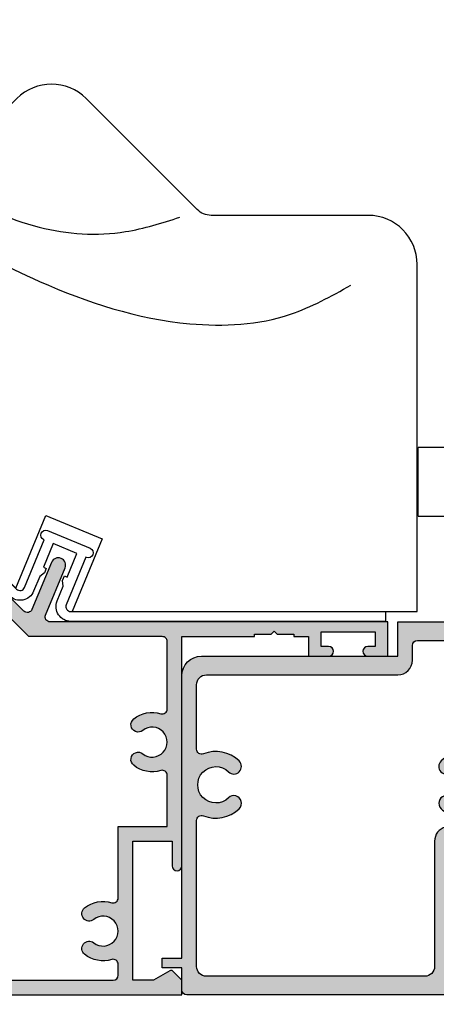
# Model space of a CAD drawing. Units: millimetres. Extents: x 0 to 354, y 0 to 482.
# Drawn here: x 212 to 254, y 72 to 172 of the extents above; entities that cross this region are included whole.
import ezdxf

# ---------------------------------------------------------------- set-up
doc = ezdxf.new("R2010")
doc.units = ezdxf.units.MM
doc.layers.add('APL Hatch', color=253, linetype='Continuous')
doc.layers.add('APL Joinery', color=2, linetype='Continuous')

# ---------------------------------------------------------------- blocks, each defined once
blk = doc.blocks.new('07115', base_point=(512.1971153237406, 337.6639635712871))
at = {"layer": 'APL Hatch'}
h = blk.add_hatch(color=256, dxfattribs=at)
edge = h.paths.add_edge_path(flags=16)
edge.add_arc((550.0026609589141, 305.5343017970445), 1.524999999999429, 186.2807026777654, 443.7192973222472)
edge.add_arc((550.2515449056453, 307.7956469235252), 0.7500000000002996, 83.71929732221543, 263.7192973222158, ccw=False)
edge.add_arc((550.0026609589147, 305.5343017970447), 3.02499999999959, 28.095332256080326, 83.71929732224169, ccw=False)
edge.add_arc((553.1122934131738, 307.1943653498704), 0.5000000000005644, 208.0953322560864, 315)
edge.add_line((553.4658468037674, 306.8408119592767), (558.3288433073863, 311.7038084628957))
edge.add_arc((557.9752899167925, 312.0573618534895), 0.5000000000007275, 315, 404.9999999999815)
edge.add_line((558.3288433073863, 312.4109152440832), (548.6971153237415, 322.0426432277271))
edge.add_line((548.6971153237415, 322.0426432277271), (548.6971153237397, 335.663963571288))
edge.add_arc((548.1971153237401, 335.6639635712867), 0.4999999999995453, 1.563306e-10, 90.00000000015633)
edge.add_line((548.1971153237387, 336.1639635712862), (541.3197997145476, 336.1639635712871))
edge.add_arc((541.3197997145476, 335.663963571287), 0.5000000000001137, 90, 196.9046677439079)
edge.add_arc((537.9471153237404, 334.6389635712867), 3.024999999999207, -38.719297322228726, 16.9046677439178, ccw=False)
edge.add_arc((539.7221153237401, 333.2159386242119), 0.7500000000000511, 141.2807026777678, 321.28070267776985, ccw=False)
edge.add_arc((537.9471153237395, 334.6389635712871), 1.525000000000136, 321.2807026777852, 578.719297322248)
edge.add_arc((536.1721153237398, 333.2159386242115), 0.7499999999995361, -141.28070267777719, 38.7192973222227, ccw=False)
edge.add_arc((537.9471153237391, 334.6389635712875), 3.024999999999157, 163.0953322560999, 218.7192973222485, ccw=False)
edge.add_arc((534.5744309329317, 335.663963571287), 0.5000000000001207, 343.0953322560858, 449.9999999999739)
edge.add_line((534.5744309329319, 336.1639635712871), (529.3471153237402, 336.1639635712853))
edge.add_line((529.3471153237402, 336.1639635712853), (529.3471153237402, 331.1639635712871))
edge.add_line((529.3471153237402, 331.1639635712871), (522.0697997145476, 331.1639635712871))
edge.add_arc((522.0697997145475, 330.6639635712871), 0.5, 89.99999999998697, 196.9046677439155)
edge.add_arc((518.6971153237406, 329.638963571285), 3.024999999999736, -38.719297322196894, 16.904667743950824, ccw=False)
edge.add_arc((520.472115323741, 328.215938624212), 0.7500000000011166, 141.280702677755, 321.2807026777516, ccw=False)
edge.add_arc((518.6971153237401, 329.6389635712869), 1.52499999999907, 321.2807026778078, 578.7192973222726)
edge.add_arc((516.9221153237412, 328.215938624211), 0.7500000000001754, -141.2807026777752, 38.719297322228215, ccw=False)
edge.add_arc((518.6971153237414, 329.6389635712863), 3.024999999999972, 163.0953322560798, 218.7192973222265, ccw=False)
edge.add_arc((515.3244309329326, 330.6639635712863), 0.5000000000007925, 343.0953322561909, 450.0000000000781)
edge.add_line((515.3244309329319, 331.1639635712871), (514.1971153237415, 331.1639635712871))
edge.add_arc((514.1971153237419, 330.6639635712876), 0.4999999999995453, 90.00000000005213, 180.0000000000521)
edge.add_line((513.6971153237424, 330.6639635712871), (513.6971153237405, 307.9593821070429))
edge.add_arc((514.6971153237411, 307.959382107044), 1.000000000000568, 180.0000000000619, 225.0000000000599)
edge.add_line((513.990008542555, 307.2522753258563), (530.0445720599242, 291.1977118084859))
edge.add_arc((530.3981254505175, 291.5512651990793), 0.5000000000000443, 225.0000000000138, 315.0000000000138)
edge.add_line((530.7516788411109, 291.197711808486), (531.5488113529077, 291.9948443202828))
edge.add_arc((531.1952579623143, 292.3483977108769), 0.5000000000006875, 314.9999999999493, 421.9046677438032)
edge.add_arc((532.8553215151404, 295.4580301651367), 3.025000000000371, 186.2807026777957, 241.90466774393792, ccw=False)
edge.add_arc((530.5939763886591, 295.2091462184036), 0.7500000000000364, 6.280702677761099, 186.2807026777602, ccw=False)
edge.add_arc((532.8553215151406, 295.4580301651341), 1.525000000000359, 186.2807026777315, 443.7192973222166)
edge.add_arc((533.1042054618719, 297.7193752916156), 0.7500000000002002, 83.71929732227568, 263.7192973222849, ccw=False)
edge.add_arc((532.8553215151421, 295.4580301651342), 3.025000000000364, 28.095332256112727, 83.71929732227579, ccw=False)
edge.add_arc((535.9649539694002, 297.1180937179611), 0.4999999999994408, 208.0953322560665, 314.9999999999908)
edge.add_line((536.3185073599931, 296.7645403273681), (541.4643465760869, 301.910379543462))
edge.add_line((541.4643465760869, 301.910379543462), (544.9998804820203, 298.3748456375305))
edge.add_line((544.9998804820203, 298.3748456375305), (548.6961507966815, 302.0711159521917))
edge.add_arc((548.3425974060877, 302.4246693427854), 0.5000000000006471, 315.0000000000092, 421.9046677438905)
edge.add_arc((550.0026609589146, 305.5343017970439), 3.024999999999513, 186.2807026777554, 241.9046677438975, ccw=False)
edge.add_arc((547.7413158324338, 305.285417850313), 0.7499999999998228, 6.280702677770705, 186.2807026777708, ccw=False)
edge = h.paths.add_edge_path()
edge.add_line((551.4624821884705, 322.3763015378171), (556.2583751349135, 324.3628254399233))
edge.add_arc((555.9713625606397, 325.0557350893066), 0.749999999999849, 292.5000000000059, 472.5000000000059)
edge.add_line((555.6843499863658, 325.7486447386899), (550.8884570399231, 323.7621208365843))
edge.add_arc((550.697115323741, 324.2240606028395), 0.4999999999994686, 179.9999999999675, 292.49999999996055, ccw=False)
edge.add_line((550.1971153237414, 324.2240606028398), (550.1971153237397, 358.6639635712871))
edge.add_line((550.1971153237397, 358.6639635712871), (546.6971153237405, 358.6639635712871))
edge.add_line((546.6971153237405, 358.6639635712871), (546.6971153237405, 356.6139635712878))
edge.add_arc((547.1971153237411, 356.613963571287), 0.5000000000004547, 179.9999999998957, 359.9999999998958)
edge.add_line((547.6971153237415, 356.613963571286), (547.6971153237406, 357.3639635712861))
edge.add_line((547.6971153237406, 357.3639635712861), (549.1971153237397, 357.3639635712861))
edge.add_line((549.1971153237397, 357.3639635712861), (549.1971153237406, 351.8639635712869))
edge.add_line((549.1971153237406, 351.8639635712869), (547.6971153237415, 351.8639635712869))
edge.add_line((547.6971153237415, 351.8639635712869), (547.6971153237406, 352.6139635712878))
edge.add_arc((547.1971153237401, 352.613963571287), 0.5000000000004547, 1.042204e-10, 180.0000000001042)
edge.add_line((546.6971153237397, 352.613963571286), (546.6971153237415, 350.5639635712868))
edge.add_line((546.6971153237415, 350.5639635712868), (548.6971153237406, 350.5639635712868))
edge.add_line((548.6971153237406, 350.5639635712868), (548.6971153237406, 349.0639635712877))
edge.add_line((548.6971153237406, 349.0639635712877), (548.9471153237405, 349.0639635712867))
edge.add_line((548.9471153237405, 349.0639635712867), (548.9471153237405, 347.363963571286))
edge.add_line((548.9471153237405, 347.363963571286), (549.2471153237407, 347.0639635712867))
edge.add_line((549.2471153237407, 347.0639635712867), (548.9471153237405, 346.7639635712875))
edge.add_line((548.9471153237405, 346.7639635712875), (548.9471153237405, 345.0639635712868))
edge.add_line((548.9471153237405, 345.0639635712868), (548.6971153237397, 345.0639635712868))
edge.add_line((548.6971153237397, 345.0639635712868), (548.6971153237415, 337.6639635712871))
edge.add_line((548.6971153237415, 337.6639635712871), (525.3471153237411, 337.6639635712871))
edge.add_arc((525.3471153237406, 337.1639635712871), 0.5, 89.99999999994789, 269.9999999999479)
edge.add_line((525.3471153237402, 336.6639635712871), (527.8471153237402, 336.663963571288))
edge.add_line((527.8471153237402, 336.663963571288), (527.8471153237411, 332.6639635712871))
edge.add_line((527.8471153237411, 332.6639635712871), (513.6971153237396, 332.6639635712871))
edge.add_line((513.6971153237396, 332.6639635712871), (513.6971153237415, 334.7613720750177))
edge.add_line((513.6971153237415, 334.7613720750177), (514.6636216746871, 336.4354101806929))
edge.add_arc((514.4471153237401, 336.5604101806931), 0.2500000000008234, 330.0000000000488, 405.0000000000368)
edge.add_line((514.6238920190373, 336.7371868759905), (513.6971153237405, 337.6639635712871))
edge.add_line((513.6971153237405, 337.6639635712871), (512.1971153237406, 337.663963571288))
edge.add_line((512.1971153237406, 337.663963571288), (512.1971153237397, 307.959382107043))
edge.add_arc((514.6971153237406, 307.9593821070452), 2.500000000000909, 180.0000000000495, 225.0000000000516)
edge.add_line((512.9293483707751, 306.1916151540765), (533.9336593564508, 285.1873041683992))
edge.add_line((533.9336593564508, 285.1873041683992), (534.99431952823, 286.2479643401801))
edge.add_line((534.99431952823, 286.2479643401801), (534.9943195282309, 287.5586245119602))
edge.add_arc((534.7443195282314, 287.5586245119597), 0.2499999999994316, 1.042204e-10, 75.00000000010442)
edge.add_line((534.8090242895064, 287.8001059685315), (532.9418773982039, 288.3004064702071))
edge.add_line((532.9418773982039, 288.3004064702071), (531.4587856222994, 289.7834982461116))
edge.add_line((531.4587856222994, 289.7834982461116), (541.4643465760869, 299.7890591999038))
edge.add_line((541.4643465760869, 299.7890591999038), (544.2927737008337, 296.9606320751572))
edge.add_line((544.2927737008337, 296.9606320751572), (542.5250067478669, 295.1928651221896))
edge.add_arc((542.8785601384602, 294.8393117315963), 0.5000000000000443, 135.0000000000046, 315.0000000000046)
edge.add_line((543.2321135290535, 294.485758341003), (559.7430568697596, 310.9967016817108))
edge.add_line((559.7430568697596, 310.9967016817108), (564.9756470505395, 305.7641115009309))
edge.add_line((564.9756470505395, 305.7641115009309), (565.1524237458358, 305.940888196228))
edge.add_line((565.1524237458358, 305.940888196228), (566.3545052738542, 304.7388066682087))
edge.add_line((566.3545052738542, 304.7388066682087), (566.7787693425659, 304.7388066682068))
edge.add_line((566.7787693425659, 304.7388066682068), (566.7787693425649, 304.314542599497))
edge.add_line((566.7787693425649, 304.314542599497), (567.9808508705843, 303.1124610714795))
edge.add_line((567.9808508705843, 303.1124610714795), (567.8040741752862, 302.9356843761851))
edge.add_line((567.8040741752862, 302.9356843761851), (568.8647343470662, 301.8750242044042))
edge.add_line((568.8647343470662, 301.8750242044042), (567.4505207846928, 300.4608106420309))
edge.add_line((567.4505207846928, 300.4608106420309), (568.9000896861249, 299.0112417405981))
edge.add_arc((569.2536430767187, 299.3647951311923), 0.500000000001049, 225.0000000000369, 405.0000000000276)
edge.add_line((569.6071964673125, 299.7183485217864), (569.076866381422, 300.2486786076751))
edge.add_line((569.076866381422, 300.2486786076751), (570.1375265532029, 301.3093387794551))
edge.add_line((570.1375265532029, 301.3093387794551), (574.0266138497278, 297.4202514829284))
edge.add_line((574.0266138497278, 297.4202514829284), (572.9659536779478, 296.3595913111493))
edge.add_line((572.9659536779478, 296.3595913111493), (572.4356235920573, 296.8899213970379))
edge.add_arc((572.0820702014645, 296.5363680064446), 0.4999999999997629, 45.00000000003685, 225.0000000000369)
edge.add_line((571.7285168108715, 296.1828146158513), (573.1780857123046, 294.7332457144201))
edge.add_line((573.1780857123046, 294.7332457144201), (575.652959446456, 297.2081194485744))
edge.add_line((575.652959446456, 297.2081194485744), (551.3002705140588, 321.5608083809683))
edge.add_arc((551.653823904652, 321.9143617715612), 0.499999999999803, 112.4999999998875, 224.9999999999678, ccw=False)
at = {"layer": 'APL Joinery', "linetype": 'Continuous'}
for points in [[(551.4624821884705, 322.3763015378171), (556.2583751349135, 324.3628254399233, 0.9999999999999996), (555.6843499863658, 325.7486447386899), (550.8884570399231, 323.7621208365843, -0.5345111359507692), (550.1971153237414, 324.2240606028398), (550.1971153237397, 358.6639635712871), (546.6971153237405, 358.6639635712871), (546.6971153237405, 356.6139635712878, 0.9999999999999998), (547.6971153237415, 356.613963571286), (547.6971153237406, 357.3639635712861), (549.1971153237397, 357.3639635712861), (549.1971153237406, 351.8639635712869), (547.6971153237415, 351.8639635712869), (547.6971153237406, 352.6139635712878, 0.9999999999999998), (546.6971153237397, 352.613963571286), (546.6971153237415, 350.5639635712868), (548.6971153237406, 350.5639635712868), (548.6971153237406, 349.0639635712877), (548.9471153237405, 349.0639635712867), (548.9471153237405, 347.363963571286), (549.2471153237407, 347.0639635712867), (548.9471153237405, 346.7639635712875), (548.9471153237405, 345.0639635712868), (548.6971153237397, 345.0639635712868), (548.6971153237415, 337.6639635712871), (525.3471153237411, 337.6639635712871, 0.9999999999999998), (525.3471153237402, 336.6639635712871), (527.8471153237402, 336.663963571288), (527.8471153237411, 332.6639635712871), (513.6971153237396, 332.6639635712871), (513.6971153237415, 334.7613720750177), (514.6636216746871, 336.4354101806929, 0.3394542588633389), (514.6238920190373, 336.7371868759905), (513.6971153237405, 337.6639635712871), (512.1971153237406, 337.663963571288), (512.1971153237397, 307.959382107043, 0.1989123673796662), (512.9293483707751, 306.1916151540765), (533.9336593564508, 285.1873041683992), (534.99431952823, 286.2479643401801), (534.9943195282309, 287.5586245119602, 0.3394542588633719), (534.8090242895064, 287.8001059685315), (532.9418773982039, 288.3004064702071), (531.4587856222994, 289.7834982461116), (541.4643465760869, 299.7890591999038), (544.2927737008337, 296.9606320751572), (542.5250067478669, 295.1928651221896, 0.9999999999999799), (543.2321135290535, 294.485758341003), (559.7430568697596, 310.9967016817108), (564.9756470505395, 305.7641115009309), (565.1524237458358, 305.940888196228), (566.3545052738542, 304.7388066682087), (566.7787693425659, 304.7388066682068), (566.7787693425649, 304.314542599497), (567.9808508705843, 303.1124610714795), (567.8040741752862, 302.9356843761851), (568.8647343470662, 301.8750242044042), (567.4505207846928, 300.4608106420309), (568.9000896861249, 299.0112417405981, 0.9999999999999596), (569.6071964673125, 299.7183485217864), (569.076866381422, 300.2486786076751), (570.1375265532029, 301.3093387794551), (574.0266138497278, 297.4202514829284), (572.9659536779478, 296.3595913111493), (572.4356235920573, 296.8899213970379, 0.9999999999999598), (571.7285168108715, 296.1828146158513), (573.1780857123046, 294.7332457144201), (575.652959446456, 297.2081194485744), (551.3002705140588, 321.5608083809683, -0.5345111359512283)], [(548.486814225779, 305.3674675030817, 2.083394336380743), (550.1694952528765, 307.0501485301795, -1.000000000000026), (550.3335945584143, 308.5411453168708, -0.2475859549385928), (552.671210795548, 306.9588953423771, 0.5035199589280464), (553.4658468037674, 306.8408119592767), (558.3288433073863, 311.7038084628957, 0.4142135623730951), (558.3288433073863, 312.4109152440832), (548.6971153237415, 322.0426432277271), (548.6971153237397, 335.663963571288, 0.4142135623730951), (548.1971153237387, 336.1639635712862), (541.3197997145476, 336.1639635712871, 0.5035199589280133), (540.8414047654968, 335.518573500365, -0.2475859549385188), (540.3072801589051, 332.7468095207803, -0.999999999999982), (539.1369504885752, 333.6850677276433, 2.083394336380303), (536.7572801589045, 333.6850677276426, -1.000000000000022), (535.5869504885752, 332.7468095207804, -0.2475859549385294), (535.0528258819825, 335.518573500365, 0.5035199589278708), (534.5744309329319, 336.1639635712871), (529.3471153237402, 336.1639635712853), (529.3471153237402, 331.1639635712871), (522.0697997145476, 331.1639635712871, 0.5035199589280133), (521.5914047654969, 330.5185735003651, -0.2475859549385228), (521.0572801589067, 327.7468095207796, -0.9999999999999996), (519.8869504885753, 328.6850677276443, 2.08339433638035), (517.5072801589062, 328.6850677276426, -0.9999999999999998), (516.3369504885761, 327.7468095207796, -0.2475859549385165), (515.8028258819844, 330.5185735003649, 0.5035199589278658), (515.3244309329319, 331.1639635712871), (514.1971153237415, 331.1639635712871, 0.4142135623730951), (513.6971153237424, 330.6639635712871), (513.6971153237405, 307.9593821070429, 0.1989123673796594), (513.990008542555, 307.2522753258563), (530.0445720599242, 291.1977118084859, 0.414213562373095), (530.7516788411109, 291.197711808486), (531.5488113529077, 291.9948443202828, 0.5035199589277071), (531.4307279698085, 292.7894803285024, -0.2475859549384975), (529.8484779953138, 295.127096565635, -0.9999999999999968), (531.3394747820045, 295.2911958711721, 2.083394336380818), (533.0221558091039, 296.97387689827, -0.9999999999999998), (533.18625511464, 298.4648736849612, -0.247585954938604), (535.5238713517753, 296.8826237104685, 0.5035199589280649), (536.3185073599931, 296.7645403273681), (541.4643465760869, 301.910379543462), (544.9998804820203, 298.3748456375305), (548.6961507966815, 302.0711159521917, 0.5035199589277609), (548.5780674135813, 302.8657519604113, -0.2475859549384935), (546.9958174390886, 305.2033681975444, -0.9999999999999998)]]:
    blk.add_lwpolyline(points, format="xyb", close=True, dxfattribs=at)
blk = doc.blocks.new('9700533', base_point=(637.5499528626219, 155.5904473059522))
at = {"layer": 'APL Joinery', "color": 8, "linetype": 'Continuous'}
blk.add_lwpolyline([(657.1043255240052, 128.3750579064843), (634.4222698069907, 151.0571136235004, -0.5345111359507444), (634.5844814814016, 151.8726067803491), (639.430124598357, 153.8797378778118), (639.4492587699764, 153.8335439011882, 0.9999999999999998), (640.3731383024875, 154.216227333553), (638.574526170372, 158.5584611363537, 0.9999999999999998), (637.6506466378612, 158.1757777039888), (637.6697808094787, 158.1295837273647), (632.8241376925229, 156.1224526298999, -0.5345111359508924), (632.1327959763404, 156.5843923961555), (632.1327959763395, 188.6616632136604), (631.1327959763388, 188.6616632136608), (631.13279597634, 156.5843923961583, 0.5345111359507849), (633.2068211248877, 155.1985730973914), (634.7083758039433, 155.8205374101009), (635.3032427207681, 155.7422216947669), (635.7651824870226, 155.9335634109499), (635.650377457315, 156.2107272707033), (638.0524642418427, 157.2057041948528), (639.047441165992, 154.8036174103232), (636.6453543814623, 153.8086404861738), (636.5305493517536, 154.0858043459277), (636.0686095854979, 153.8944626297452), (635.7033527280921, 153.4184506255701), (634.2017980490353, 152.7964863128607, 0.5345111359509311), (633.7151630258026, 150.3500068423137), (656.397218742817, 127.6679511252983)], format="xyb", close=True, dxfattribs=at)
blk = doc.blocks.new('Timber Profile 19', base_point=(435.3359565643321, 612.0366270179535))
at = {"layer": 'APL Joinery', "color": 3, "linetype": 'Continuous'}
blk.add_lwpolyline([(457.422274056887, 651.5050588446111, 0.4142135623730617), (450.8894592325064, 654.2110393453429), (436.1013234290635, 648.0855929333406, -0.1989123673795954), (434.5705896996023, 648.0855929333405), (419.7824538961599, 654.2110393453415, 0.4142135623730707), (413.2496390717778, 651.5050588446105), (399.7256065719957, 618.8551561656644), (432.2359565643346, 605.3889282813409), (432.2359565643341, 613.3866270179545), (438.4359565643312, 613.3866270179545), (438.4359565643335, 605.3889282813409), (470.9463065566724, 618.8551561656639)], format="xyb", close=True, dxfattribs=at)
at = {"layer": 'APL Joinery', "color": 8}
for points, knots in [([(410.990214177958, 635.9832951840721), (414.8213629517881, 635.6250654025636), (423.9332151779053, 634.773065904555), (436.6647140220548, 635.7126751126273), (446.979807414311, 640.6469217085693), (450.5531878401521, 645.1620645776528), (451.9773047430758, 646.9615067060299)], [0, 0, 0, 0, 11.54722017285554, 27.46345027272591, 37.76828271794729, 44.59633610021312, 44.59633610021312, 44.59633610021312, 44.59633610021312]), ([(410.4544363327299, 640.2674751513441), (413.7703589699565, 640.0305831173075), (420.0340490529649, 639.5831003359901), (428.0482135206776, 642.3108118549328), (431.7615078377754, 645.4546533786709), (433.2250397050134, 646.6937451022517)], [0, 0, 0, 0, 9.911908116756422, 18.72333204569151, 24.45540376577131, 24.45540376577131, 24.45540376577131, 24.45540376577131])]:
    blk.add_open_spline(points, degree=3, knots=knots, dxfattribs=at)
blk = doc.blocks.new('07438', base_point=(436.325250536159, 36.66410654514334))
at = {"layer": 'APL Hatch'}
h = blk.add_hatch(color=256, dxfattribs=at)
edge = h.paths.add_edge_path()
edge.add_line((404.2520272314551, 67.99232984984722), (403.3252505361589, 68.91910654514345))
edge.add_line((403.3252505361589, 68.91910654514345), (401.825250536159, 68.91910654514345))
edge.add_line((401.825250536159, 68.91910654514345), (401.825250536159, 37.16410654514334))
edge.add_arc((402.325250536159, 37.16410654514334), 0.5, 180, 270)
edge.add_line((402.325250536159, 36.66410654514334), (404.575250536159, 36.66410654514334))
edge.add_line((404.575250536159, 36.66410654514334), (404.575250536159, 34.66410654514334))
edge.add_line((404.575250536159, 34.66410654514334), (405.5752505361589, 34.66410654514334))
edge.add_line((405.5752505361589, 34.66410654514334), (405.5752505361589, 36.66410654514334))
edge.add_line((405.5752505361589, 36.66410654514334), (434.3252505361589, 36.66410654514334))
edge.add_arc((434.3252505361589, 38.66410654514334), 2, 270, 360)
edge.add_line((436.325250536159, 38.66410654514334), (436.325250536159, 58.66410654514334))
edge.add_line((436.325250536159, 58.66410654514334), (439.825250536159, 58.66410654514334))
edge.add_line((439.825250536159, 58.66410654514334), (439.825250536159, 65.3641065451418))
edge.add_line((439.825250536159, 65.3641065451418), (440.1252505361582, 65.06410654514161))
edge.add_line((440.1252505361582, 65.06410654514161), (450.4752505361604, 65.06410654514161))
edge.add_line((450.4752505361604, 65.06410654514161), (450.4752505361604, 68.06410654514161))
edge.add_line((450.4752505361604, 68.06410654514161), (449.2752505361606, 68.06410654514161))
edge.add_line((449.2752505361606, 68.06410654514161), (449.2752505361606, 66.46410654514125))
edge.add_line((449.2752505361606, 66.46410654514125), (440.1252505361582, 66.46410654514125))
edge.add_line((440.1252505361582, 66.46410654514125), (439.825250536159, 66.16410654514198))
edge.add_line((439.825250536159, 66.16410654514198), (439.825250536159, 89.91910654514345))
edge.add_line((439.825250536159, 89.91910654514345), (436.325250536159, 89.91910654514345))
edge.add_line((436.325250536159, 89.91910654514345), (436.325250536159, 87.86910654514234))
edge.add_arc((436.8252505361589, 87.86910654514234), 0.5, 180, 360)
edge.add_line((437.3252505361589, 87.86910654514234), (437.3252505361589, 88.61910654514236))
edge.add_line((437.3252505361589, 88.61910654514236), (438.825250536159, 88.61910654514236))
edge.add_line((438.825250536159, 88.61910654514236), (438.825250536159, 83.11910654514234))
edge.add_line((438.825250536159, 83.11910654514234), (437.3252505361589, 83.11910654514234))
edge.add_line((437.3252505361589, 83.11910654514234), (437.3252505361589, 83.86910654514236))
edge.add_arc((436.8252505361589, 83.86910654514236), 0.5, 0, 180)
edge.add_line((436.325250536159, 83.86910654514236), (436.325250536159, 81.81910654514309))
edge.add_line((436.325250536159, 81.81910654514309), (438.3252505361589, 81.81910654514309))
edge.add_line((438.3252505361589, 81.81910654514309), (438.3252505361589, 80.31910654514309))
edge.add_line((438.3252505361589, 80.31910654514309), (438.575250536159, 80.31910654514309))
edge.add_line((438.575250536159, 80.31910654514309), (438.575250536159, 78.61910654514416))
edge.add_line((438.575250536159, 78.61910654514416), (438.87525053616, 78.31910654514309))
edge.add_line((438.87525053616, 78.31910654514309), (438.575250536159, 78.01910654514381))
edge.add_line((438.575250536159, 78.01910654514381), (438.575250536159, 76.31910654514309))
edge.add_line((438.575250536159, 76.31910654514309), (438.3252505361589, 76.31910654514309))
edge.add_line((438.3252505361589, 76.31910654514309), (438.3252505361589, 68.91910654514345))
edge.add_line((438.3252505361589, 68.91910654514345), (427.9752505361586, 68.91910654514345))
edge.add_line((427.9752505361586, 68.91910654514345), (427.5752505361589, 68.51910654514381))
edge.add_line((427.5752505361589, 68.51910654514381), (427.1752505361593, 68.91910654514345))
edge.add_line((427.1752505361593, 68.91910654514345), (414.9752505361586, 68.91910654514345))
edge.add_arc((414.9752505361586, 68.41910654514345), 0.5, 90, 270)
edge.add_line((414.9752505361586, 67.91910654514345), (417.4752505361586, 67.91910654514345))
edge.add_line((417.4752505361586, 67.91910654514345), (417.4752505361586, 67.41910654514345))
edge.add_line((417.4752505361586, 67.41910654514345), (420.0556300460122, 67.41910654514345))
edge.add_arc((420.0556300460122, 67.16910654514326), 0.2500000000001847, -28.303289169690117, 89.99999999998698, ccw=False)
edge.add_arc((423.2252505361599, 65.46220703186198), 3.350000000000415, 151.6967108303066, 173.7993377284854)
edge.add_arc((419.64631156014, 65.85104608073635), 0.2500000000001974, 270.138672854319, 353.79933772832305, ccw=False)
edge.add_arc((419.652362298962, 63.35105340303538), 2.249999999999556, 90.13867285436694, 165.3763923539196)
edge.add_line((417.4752505361586, 63.91910654514527), (408.7252505361586, 63.91910654514527))
edge.add_line((408.7252505361586, 63.91910654514527), (408.3252505361589, 63.51910654514381))
edge.add_line((408.3252505361589, 63.51910654514381), (407.9252505361593, 63.91910654514527))
edge.add_line((407.9252505361593, 63.91910654514527), (403.8252505361589, 63.91910654514527))
edge.add_arc((403.8252505361589, 64.41910654514527), 0.5, 180, 270, ccw=False)
edge.add_line((403.3252505361589, 64.41910654514527), (403.3252505361589, 66.01651504887398))
edge.add_line((403.3252505361589, 66.01651504887398), (404.2917568871051, 67.6905531545492))
edge.add_arc((404.0752505361579, 67.8155531545496), 0.2500000000011548, 330.0000000000475, 405.0000000000552)
edge = h.paths.add_edge_path(flags=16)
edge.add_arc((423.2252505361584, 65.4622070318614), 3.400000000000602, 210.5780559535519, 224.4153085972043, ccw=False)
edge.add_arc((419.652362298962, 63.35105340303504), 0.7499999999996986, 30.57805595353652, 165.3763923539151)
edge.add_arc((417.4752505361586, 63.91910654514527), 1.500000000000006, 270, 345.37639235390986, ccw=False)
edge.add_line((417.4752505361586, 62.41910654514526), (404.7252505361586, 62.41910654514526))
edge.add_arc((404.7252505361591, 61.41910654514572), 0.9999999999995453, 90.00000000002605, 180.000000000026)
edge.add_line((403.7252505361595, 61.41910654514527), (403.7252505361595, 39.16410654514334))
edge.add_arc((404.7252505361595, 39.16410654514334), 1, 180, 270)
edge.add_line((404.7252505361595, 38.16410654514334), (419.6075933096946, 38.16410654514334))
edge.add_arc((419.6075933096947, 38.66410654514309), 0.4999999999997442, 269.999999999987, 381.9355856718543)
edge.add_arc((423.2252505361596, 40.12100605842653), 3.4000000000001, 135.584691402811, 201.9355856718845, ccw=False)
edge.add_arc((421.3502505361594, 41.95812336551383), 0.7750000000000483, -44.415308597192904, 135.5846914028111, ccw=False)
edge.add_arc((423.2252505361594, 40.1210060584264), 1.849999999999965, 135.5846914028049, 404.4153085971892)
edge.add_arc((425.1002505361594, 41.95812336551379), 0.7750000000000317, 44.415308597196315, 224.4153085971997, ccw=False)
edge.add_arc((423.2252505361598, 40.12100605842674), 3.399999999999594, -21.9355856718812, 44.415308597193814, ccw=False)
edge.add_arc((426.8429077626244, 38.66410654514334), 0.5000000000000047, 158.0644143281158, 270)
edge.add_line((426.8429077626244, 38.16410654514334), (433.4252505361593, 38.16410654514334))
edge.add_arc((433.4252505361593, 39.16410654514334), 1, 270, 360)
edge.add_line((434.4252505361593, 39.16410654514334), (434.4252505361593, 58.66410654514334))
edge.add_arc((435.9252505361594, 58.66410654514334), 1.5, 90, 180, ccw=False)
edge.add_line((435.9252505361594, 60.16410654514334), (437.4252505361593, 60.16410654514334))
edge.add_arc((437.4252505361593, 60.66410654514334), 0.5, 270, 360)
edge.add_line((437.9252505361593, 60.66410654514334), (437.9252505361593, 66.41910654514345))
edge.add_arc((436.9252505361593, 66.41910654514345), 1, 0, 90)
edge.add_line((436.9252505361593, 67.41910654514345), (426.8429077626235, 67.41910654514345))
edge.add_arc((426.8429077626233, 66.91910654514369), 0.4999999999997585, 89.99999999998697, 201.9355856718758)
edge.add_arc((423.225250536158, 65.46220703185989), 3.400000000000702, -44.4153085971912, 21.935585671883985, ccw=False)
edge.add_arc((425.1002505361586, 63.6250897247725), 0.775000000000306, 135.5846914027857, 315.58469140278567, ccw=False)
edge.add_arc((423.2252505361583, 65.46220703186029), 1.850000000000179, 315.5846914028132, 584.4153085972116)
edge.add_arc((421.3502505361586, 63.62508972477264), 0.7749999999998038, -135.58469140284092, 44.41530859717648, ccw=False)
at = {"layer": 'APL Joinery', "linetype": 'Continuous'}
for points in [[(404.2520272314551, 67.99232984984722), (403.3252505361589, 68.91910654514345), (401.825250536159, 68.91910654514345), (401.825250536159, 37.16410654514334, 0.4142135623730951), (402.325250536159, 36.66410654514334), (404.575250536159, 36.66410654514334), (404.575250536159, 34.66410654514334), (405.5752505361589, 34.66410654514334), (405.5752505361589, 36.66410654514334), (434.3252505361589, 36.66410654514334, 0.4142135623730951), (436.325250536159, 38.66410654514334), (436.325250536159, 58.66410654514334), (439.825250536159, 58.66410654514334), (439.825250536159, 65.3641065451418), (440.1252505361582, 65.06410654514161), (450.4752505361604, 65.06410654514161), (450.4752505361604, 68.06410654514161), (449.2752505361606, 68.06410654514161), (449.2752505361606, 66.46410654514125), (440.1252505361582, 66.46410654514125), (439.825250536159, 66.16410654514198), (439.825250536159, 89.91910654514345), (436.325250536159, 89.91910654514345), (436.325250536159, 87.86910654514234, 0.9999999999999998), (437.3252505361589, 87.86910654514234), (437.3252505361589, 88.61910654514236), (438.825250536159, 88.61910654514236), (438.825250536159, 83.11910654514234), (437.3252505361589, 83.11910654514234), (437.3252505361589, 83.86910654514236, 0.9999999999999998), (436.325250536159, 83.86910654514236), (436.325250536159, 81.81910654514309), (438.3252505361589, 81.81910654514309), (438.3252505361589, 80.31910654514309), (438.575250536159, 80.31910654514309), (438.575250536159, 78.61910654514416), (438.87525053616, 78.31910654514309), (438.575250536159, 78.01910654514381), (438.575250536159, 76.31910654514309), (438.3252505361589, 76.31910654514309), (438.3252505361589, 68.91910654514345), (427.9752505361586, 68.91910654514345), (427.5752505361589, 68.51910654514381), (427.1752505361593, 68.91910654514345), (414.9752505361586, 68.91910654514345, 0.9999999999999998), (414.9752505361586, 67.91910654514345), (417.4752505361586, 67.91910654514345), (417.4752505361586, 67.41910654514345), (420.0556300460122, 67.41910654514345, -0.5675210391690518), (420.2757425800504, 67.05057185672088, 0.096741013795249), (419.8948489890304, 65.8240433690083, -0.3821661969546914), (419.646916634022, 65.60104681296603, 0.3406114348430476), (417.4752505361586, 63.91910654514527), (408.7252505361586, 63.91910654514527), (408.3252505361589, 63.51910654514381), (407.9252505361593, 63.91910654514527), (403.8252505361589, 63.91910654514527, -0.4142135623730951), (403.3252505361589, 64.41910654514527), (403.3252505361589, 66.01651504887398), (404.2917568871051, 67.6905531545492, 0.3394542588633784)], [(420.796679107587, 63.08270271029969, -0.0604498752216261), (420.298064992431, 63.73258719137683, 0.6669066090348409), (418.9266583780278, 63.54040445040501, -0.3412868470081918), (417.4752505361586, 62.41910654514526), (404.7252505361586, 62.41910654514526, 0.4142135623730951), (403.7252505361595, 61.41910654514527), (403.7252505361595, 39.16410654514334, 0.4142135623730951), (404.7252505361595, 38.16410654514334), (419.6075933096946, 38.16410654514334, 0.5313489649886676), (420.0713955182157, 38.85088853402529, -0.2978796563631881), (420.796679107588, 42.50051037998724, -1.000000000000019), (421.9038219647309, 41.41573635104039, 2.379795897113228), (424.546679107588, 41.41573635104029, -0.9999999999999998), (425.6538219647309, 42.50051037998729, -0.2978796563631958), (426.3791055541032, 38.85088853402587, 0.5313489649887251), (426.8429077626244, 38.16410654514334), (433.4252505361593, 38.16410654514334, 0.4142135623730951), (434.4252505361593, 39.16410654514334), (434.4252505361593, 58.66410654514334, -0.4142135623730951), (435.9252505361594, 60.16410654514334), (437.4252505361593, 60.16410654514334, 0.4142135623730951), (437.9252505361593, 60.66410654514334), (437.9252505361593, 66.41910654514345, 0.4142135623730951), (436.9252505361593, 67.41910654514345), (426.8429077626235, 67.41910654514345, 0.5313489649887251), (426.3791055541024, 66.73232455626133, -0.2978796563631958), (425.6538219647301, 63.08270271029866, -0.9999999999999996), (424.5466791075871, 64.16747673924634, 2.379795897113631), (421.90382196473, 64.16747673924577, -1.00000000000014)]]:
    blk.add_lwpolyline(points, format="xyb", close=True, dxfattribs=at)
blk = doc.blocks.new('Timber Profile 24 - modified')
at = {"layer": 'APL Joinery', "color": 3}
for p, q in [((2.049999999999954, 8.749999999998778), (2.049999999999954, -3.30000000000021)), ((2.049999999999954, 8.749999999998778), (9.049999999998136, 8.749999999998778)), ((9.049999999998136, -23.49500000000418), (9.049999999998136, 8.749999999998778)), ((0, 0), (-7.350000000002467, -2.84e-14)), ((0, 0), (0, -3.30000000000021)), ((-7.350000000002467, -2.84e-14), (-7.350000000002467, -23.49500000000418)), ((2.049999999999954, -3.30000000000021), (0, -3.30000000000021)), ((-7.350000000002467, -23.49500000000418), (9.049999999998136, -23.49500000000418))]:
    blk.add_line(p, q, dxfattribs=at)
at = {"layer": 'APL Joinery', "color": 8}
for points in [[(-4.981734675335246, -1.317036570409726), (-2.949494645873073, -2.503893907670288), (-1.270866413285148, -3.638317258042832), (0.1016145723567661, -4.721858816063843), (1.215412860980677, -5.756070776269751), (2.117993002514594, -6.742505333197044), (2.856819546886526, -7.682714681382265), (3.479357044024482, -8.578251015361786), (4.033070043856241, -9.430666529671951), (4.556680893939073, -10.24242500794372), (5.053943132345352, -11.01963659018434), (5.519868094776484, -11.76932300549532), (5.949467116933647, -12.49850598297826), (6.337751534518474, -13.2142072517347), (6.679732683232032, -13.92344854086625), (6.970421898775953, -14.63325157947437), (7.204830516851416, -15.3506380966607), (7.379445395027687, -16.08270003772281), (7.49665547834445, -16.8368102127427), (7.56032523370959, -17.62041164799831), (7.574319128030538, -18.44094736976768), (7.542501628214949, -19.30586040432877), (7.468737201170824, -20.22259377795962), (7.356890313805251, -21.1985905169382), (7.210825433026343, -22.24129364754251)], [(-6.171725596005785, -8.867431087744507), (-4.958847443297599, -9.646175489956477), (-3.901952979033012, -10.41923238194548), (-2.988394869606736, -11.18765500831162), (-2.205525781414507, -11.952496613655), (-1.540698380851381, -12.71481044257575), (-0.9812653343126385, -13.475649739674), (-0.5145793081933335, -14.23606774954979), (-0.1279929688889752, -14.99711771680327), (0.1905789127172284, -15.76181897270467), (0.4509731477894548, -16.54105519520468), (0.6624644430036142, -17.34767614892414), (0.8343275050358442, -18.1945315984839), (0.9758370405622827, -19.09447130850478), (1.096267756259067, -20.06034504360761), (1.20489435880188, -21.10500256841326), (1.310991554867086, -22.24129364754251)]]:
    blk.add_lwpolyline(points, dxfattribs=at)
blk = doc.blocks.new('9700520', base_point=(430.5991069265696, 234.3886777084823))
at = {"layer": 'APL Joinery', "color": 8, "linetype": 'Continuous'}
blk.add_lwpolyline([(419.9991069265686, 255.4386777084819), (420.9991069265678, 255.4386777084819), (420.9991069265678, 235.8386777084819), (428.6491069265691, 235.8386777084819), (428.6491069265691, 238.4386777084814), (430.6491069265692, 238.4386777084814), (430.6491069265692, 234.5386777084818), (429.3491069265699, 234.5386777084818), (429.3491069265699, 232.9386777084814), (428.0491069265687, 232.9386777084814), (428.0491069265687, 234.5386777084818), (419.9991069265686, 234.5386777084818)], close=True, dxfattribs=at)
blk = doc.blocks.new('07438sightline')
at = {"layer": 'APL Joinery', "rotation": 90}
blk.add_blockref('Timber Profile 24 - modified', (32.84999999999798, 46.70000000000095), dxfattribs=at)
at = {"layer": 'APL Joinery', "extrusion": (0, 0, -1), "zscale": -1, "rotation": 90}
for name, p in [('07438', (-2.84e-14, 34.5)), ('9700520', (-31.39999999999833, 48.65000000000145))]:
    blk.add_blockref(name, p, dxfattribs=at)

msp = doc.modelspace()

# ---------------------------------------------------------------- block references
at = {"layer": 'APL Joinery'}
for name, p, rotation in [('Timber Profile 19', (216.6200374357772, 119.1031682774279), 337.4999999999809), ('07115', (175.6676970115965, 94.44867605004674), 44.99999999999999)]:
    msp.add_blockref(name, p, dxfattribs=dict(at, rotation=rotation))
at = {"layer": 'APL Joinery', "xscale": -1, "rotation": 270}
msp.add_blockref('9700533', (215.823140506776, 117.1792889036201), dxfattribs=at)
at = {"layer": 'APL Joinery'}
msp.add_blockref('07438sightline', (228.1443564144848, 72.71213201733724), dxfattribs=at)

doc.saveas('drawing.dxf')
